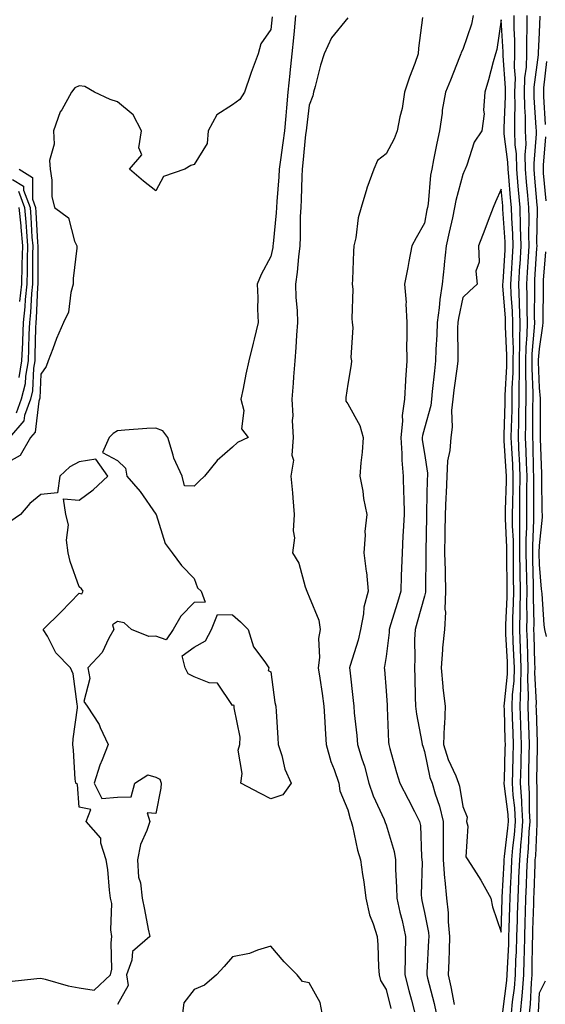
# Model space of a CAD drawing. Units: inches. Extents: x 936803 to 939443, y 7208138 to 7210778.
# Drawn here: x 937963 to 938100, y 7210244 to 7210501 of the extents above; entities that cross this region are included whole.
import ezdxf

# ---------------------------------------------------------------- set-up
doc = ezdxf.new("R2010")
doc.units = ezdxf.units.IN
doc.header["$MEASUREMENT"] = 0
doc.layers.add('Contour_93687208', color=7, linetype='Continuous', true_color=0x900c1f)

msp = doc.modelspace()

# ---------------------------------------------------------------- linework, layer by layer
at = {"layer": 'Contour_93687208'}
for points in [[(938028.4, 7210501.57, 3235), (938028.05, 7210498.31, 3235), (938025.39, 7210494.58, 3235), (938024.72, 7210491.92, 3235), (938022.87, 7210487.1, 3235), (938022.72, 7210486.59, 3235), (938021.15, 7210481.92, 3235), (938019.96, 7210480.01, 3235), (938018.05, 7210478.68, 3235), (938013.91, 7210476.06, 3235), (938011.72, 7210471.92, 3235), (938011.43, 7210468.54, 3235), (938008.05, 7210463.13, 3235), (938007.16, 7210462.82, 3235), (938005.59, 7210461.92, 3235), (938000.03, 7210459.95, 3235), (937998.05, 7210456.26, 3235), (937994.88, 7210458.76, 3235), (937991.2, 7210461.92, 3235), (937994.37, 7210465.59, 3235), (937993.59, 7210467.47, 3235), (937994.3, 7210471.92, 3235), (937992.15, 7210476.02, 3235), (937988.05, 7210479.46, 3235), (937986.15, 7210480.03, 3235), (937982.1, 7210481.92, 3235), (937979.59, 7210483.46, 3235), (937978.05, 7210483.6, 3235), (937976.91, 7210483.05, 3235), (937976.11, 7210481.92, 3235), (937973.52, 7210477.39, 3235), (937973.14, 7210476.82, 3235), (937971.4, 7210471.92, 3235), (937971.53, 7210468.44, 3235), (937970.31, 7210464.17, 3235), (937970.48, 7210461.92, 3235), (937970.97, 7210458.99, 3235), (937970.91, 7210454.77, 3235), (937971.67, 7210451.92, 3235), (937975.29, 7210449.17, 3235), (937976.88, 7210443.09, 3235), (937977.45, 7210441.92, 3235), (937977.45, 7210441.31, 3235), (937976.52, 7210433.44, 3235), (937976.52, 7210431.92, 3235), (937975.89, 7210429.75, 3235), (937975.33, 7210424.63, 3235), (937973.99, 7210421.92, 3235), (937972.17, 7210417.8, 3235), (937971.21, 7210415.08, 3235), (937969.97, 7210411.92, 3235), (937969.47, 7210410.49, 3235), (937968.05, 7210408.46, 3235), (937967.79, 7210402.19, 3235), (937967.72, 7210401.92, 3235), (937967.53, 7210401.39, 3235), (937966.63, 7210393.35, 3235), (937965.43, 7210391.92, 3235), (937962.66, 7210387.31, 3235), (937958.05, 7210384.65, 3235)], [(938034.48, 7210501.92, 3236), (938034.08, 7210497.94, 3236), (938033.89, 7210496.08, 3236), (938033.47, 7210491.92, 3236), (938032.98, 7210487, 3236), (938032.96, 7210486.84, 3236), (938032.48, 7210481.92, 3236), (938032.08, 7210477.9, 3236), (938031.94, 7210475.81, 3236), (938031.58, 7210471.92, 3236), (938031.19, 7210468.78, 3236), (938030.5, 7210464.36, 3236), (938030.18, 7210461.92, 3236), (938030.08, 7210459.89, 3236), (938029.59, 7210453.46, 3236), (938029.51, 7210451.92, 3236), (938029.44, 7210450.53, 3236), (938028.6, 7210442.47, 3236), (938028.57, 7210441.92, 3236), (938028.51, 7210441.47, 3236), (938028.05, 7210439.13, 3236), (938025.54, 7210434.44, 3236), (938024.47, 7210431.92, 3236), (938024.62, 7210428.48, 3236), (938024.58, 7210425.4, 3236), (938024.72, 7210421.92, 3236), (938023.69, 7210417.56, 3236), (938023.46, 7210416.51, 3236), (938022.31, 7210411.92, 3236), (938021.53, 7210408.44, 3236), (938020.82, 7210404.69, 3236), (938020.23, 7210401.92, 3236), (938020.96, 7210399.01, 3236), (938020.37, 7210394.24, 3236), (938022.11, 7210391.92, 3236), (938019.32, 7210390.65, 3236), (938018.05, 7210389.4, 3236), (938014.03, 7210385.94, 3236), (938010.77, 7210381.92, 3236), (938009.37, 7210380.59, 3236), (938008.05, 7210379.26, 3236), (938005.54, 7210379.4, 3236), (938004.93, 7210381.92, 3236), (938002.71, 7210386.59, 3236), (938002.57, 7210387.39, 3236), (938001.16, 7210391.92, 3236), (937999.87, 7210393.74, 3236), (937998.05, 7210394.42, 3236), (937995.67, 7210394.3, 3236), (937989.96, 7210393.83, 3236), (937988.05, 7210393.74, 3236), (937986.94, 7210393.03, 3236), (937985.85, 7210391.92, 3236), (937984.14, 7210388.01, 3236), (937988.05, 7210386, 3236), (937990.12, 7210383.99, 3236), (937990.5, 7210381.92, 3236), (937993.98, 7210377.86, 3236), (937998.05, 7210371.96, 3236), (937998.09, 7210371.96, 3236), (937998.08, 7210371.92, 3236), (937998.1, 7210371.86, 3236), (938000.48, 7210364.36, 3236), (938002.33, 7210361.92, 3236), (938004.71, 7210358.58, 3236), (938008.05, 7210355.26, 3236), (938008.94, 7210352.82, 3236), (938009.84, 7210351.92, 3236), (938010.88, 7210349.09, 3236), (938008.05, 7210348.93, 3236), (938004.56, 7210345.42, 3236), (938002.57, 7210341.92, 3236), (938000.73, 7210339.24, 3236), (937998.05, 7210340.16, 3236), (937996.26, 7210340.12, 3236), (937991.71, 7210341.92, 3236), (937989.76, 7210343.62, 3236), (937988.05, 7210343.97, 3236), (937986.79, 7210343.17, 3236), (937987.1, 7210341.92, 3236), (937985.82, 7210339.69, 3236), (937984.05, 7210335.92, 3236), (937980.3, 7210331.92, 3236), (937980.84, 7210329.13, 3236), (937979.27, 7210323.13, 3236), (937980.15, 7210321.92, 3236), (937983.28, 7210317.15, 3236), (937983.55, 7210316.41, 3236), (937985.63, 7210311.92, 3236), (937984.1, 7210307.97, 3236), (937983.45, 7210306.53, 3236), (937981.99, 7210301.92, 3236), (937984.01, 7210297.88, 3236), (937988.05, 7210298.19, 3236), (937991.63, 7210298.35, 3236), (937992.54, 7210301.92, 3236), (937995.96, 7210304.01, 3236), (937998.05, 7210303.46, 3236), (937999.09, 7210302.96, 3236), (937999.45, 7210301.92, 3236), (937999.36, 7210300.61, 3236), (937998.05, 7210293.99, 3236), (937995.82, 7210294.15, 3236), (937996.45, 7210291.92, 3236), (937995.72, 7210289.58, 3236), (937994.05, 7210285.92, 3236), (937993.24, 7210281.92, 3236), (937993.52, 7210277.39, 3236), (937994.06, 7210275.9, 3236), (937994.5, 7210271.92, 3236), (937995.1, 7210268.97, 3236), (937996.09, 7210263.87, 3236), (937996.48, 7210261.92, 3236), (937991.99, 7210257.99, 3236), (937991.83, 7210255.71, 3236), (937990.4, 7210251.92, 3236), (937990.82, 7210249.15, 3236), (937988.05, 7210244.19, 3236)], [(938048.05, 7210501.3, 3237), (938043.82, 7210496.16, 3237), (938041.91, 7210491.92, 3237), (938040.99, 7210488.97, 3237), (938039.54, 7210483.4, 3237), (938039.11, 7210481.92, 3237), (938038.95, 7210481.02, 3237), (938038.05, 7210478.6, 3237), (938037.28, 7210472.68, 3237), (938037.21, 7210471.92, 3237), (938037.1, 7210470.96, 3237), (938036.4, 7210463.56, 3237), (938036.19, 7210461.92, 3237), (938036.09, 7210459.97, 3237), (938035.93, 7210454.03, 3237), (938035.82, 7210451.92, 3237), (938035.7, 7210449.58, 3237), (938035.7, 7210444.26, 3237), (938035.56, 7210441.92, 3237), (938035.2, 7210439.07, 3237), (938034.9, 7210435.06, 3237), (938034.45, 7210431.92, 3237), (938034.58, 7210428.44, 3237), (938034.87, 7210425.1, 3237), (938035, 7210421.92, 3237), (938034.74, 7210418.62, 3237), (938034.58, 7210415.4, 3237), (938034.3, 7210411.92, 3237), (938033.94, 7210407.8, 3237), (938033.86, 7210406.12, 3237), (938033.46, 7210401.92, 3237), (938033.78, 7210397.64, 3237), (938033.59, 7210396.39, 3237), (938033.8, 7210391.92, 3237), (938033.49, 7210387.37, 3237), (938033.9, 7210386.06, 3237), (938033.25, 7210381.92, 3237), (938033.67, 7210377.55, 3237), (938033.73, 7210376.24, 3237), (938034.11, 7210371.92, 3237), (938033.8, 7210367.66, 3237), (938034.19, 7210365.79, 3237), (938033.65, 7210361.92, 3237), (938035.31, 7210359.19, 3237), (938036.94, 7210353.03, 3237), (938037.38, 7210351.92, 3237), (938037.59, 7210351.47, 3237), (938038.05, 7210350.42, 3237), (938040.54, 7210344.4, 3237), (938040.89, 7210341.92, 3237), (938040.41, 7210339.56, 3237), (938040.74, 7210334.62, 3237), (938040.39, 7210331.92, 3237), (938040.76, 7210329.21, 3237), (938041.4, 7210325.28, 3237), (938041.82, 7210321.92, 3237), (938042.09, 7210317.88, 3237), (938042.14, 7210316, 3237), (938042.43, 7210311.92, 3237), (938043.69, 7210307.56, 3237), (938044.51, 7210305.46, 3237), (938045.71, 7210301.92, 3237), (938045.99, 7210299.87, 3237), (938048.05, 7210294.97, 3237), (938048.72, 7210292.58, 3237), (938048.99, 7210291.92, 3237), (938049.33, 7210290.65, 3237), (938050.58, 7210284.46, 3237), (938051.37, 7210281.92, 3237), (938051.91, 7210278.05, 3237), (938052.26, 7210276.14, 3237), (938052.8, 7210271.92, 3237), (938053.74, 7210267.6, 3237), (938054.72, 7210265.26, 3237), (938055.73, 7210261.92, 3237), (938055.9, 7210259.77, 3237), (938056.08, 7210253.89, 3237), (938056.22, 7210251.92, 3237), (938056.59, 7210250.46, 3237), (938058.05, 7210248.15, 3237), (938059.26, 7210243.13, 3237)], [(938067.56, 7210501.43, 3238), (938066.54, 7210493.42, 3238), (938066.45, 7210491.92, 3238), (938065.55, 7210489.42, 3238), (938064.12, 7210485.85, 3238), (938062.86, 7210481.92, 3238), (938062.24, 7210477.72, 3238), (938061.63, 7210475.49, 3238), (938060.97, 7210471.92, 3238), (938060.14, 7210469.83, 3238), (938058.05, 7210465.92, 3238), (938055.83, 7210464.13, 3238), (938054.9, 7210461.92, 3238), (938053.03, 7210456.94, 3238), (938053.01, 7210456.88, 3238), (938051.57, 7210451.92, 3238), (938050.77, 7210449.21, 3238), (938050.15, 7210444.03, 3238), (938049.69, 7210441.92, 3238), (938049.57, 7210440.4, 3238), (938049.3, 7210433.17, 3238), (938049.21, 7210431.92, 3238), (938049.35, 7210430.63, 3238), (938049.09, 7210422.96, 3238), (938049.24, 7210421.92, 3238), (938049.35, 7210420.63, 3238), (938048.9, 7210412.78, 3238), (938049.01, 7210411.92, 3238), (938048.97, 7210411, 3238), (938048.05, 7210405.83, 3238), (938047.6, 7210402.37, 3238), (938047.55, 7210401.92, 3238), (938047.57, 7210401.45, 3238), (938048.05, 7210400.73, 3238), (938051.18, 7210395.05, 3238), (938052.1, 7210391.92, 3238), (938051.83, 7210388.13, 3238), (938051.52, 7210385.4, 3238), (938051.26, 7210381.92, 3238), (938051.98, 7210377.99, 3238), (938052.19, 7210376.06, 3238), (938053.08, 7210371.92, 3238), (938052.55, 7210367.43, 3238), (938052.63, 7210366.49, 3238), (938052.24, 7210361.92, 3238), (938052.9, 7210357.06, 3238), (938052.98, 7210356.84, 3238), (938053.41, 7210351.92, 3238), (938052.24, 7210347.74, 3238), (938052.18, 7210346.04, 3238), (938051.39, 7210341.92, 3238), (938050.8, 7210339.17, 3238), (938048.71, 7210332.58, 3238), (938048.55, 7210331.92, 3238), (938048.6, 7210331.37, 3238), (938049.51, 7210323.38, 3238), (938049.65, 7210321.92, 3238), (938049.78, 7210320.18, 3238), (938050.44, 7210314.3, 3238), (938050.61, 7210311.92, 3238), (938051.73, 7210308.23, 3238), (938052.4, 7210306.28, 3238), (938053.59, 7210301.92, 3238), (938054.72, 7210298.6, 3238), (938057.52, 7210292.45, 3238), (938057.73, 7210291.92, 3238), (938057.8, 7210291.67, 3238), (938058.05, 7210290.98, 3238), (938060.17, 7210284.05, 3238), (938060.49, 7210281.92, 3238), (938060.54, 7210279.44, 3238), (938060.81, 7210274.67, 3238), (938060.85, 7210271.92, 3238), (938061.68, 7210268.29, 3238), (938062.21, 7210266.08, 3238), (938063.13, 7210261.92, 3238), (938063.03, 7210256.94, 3238), (938063.03, 7210256.9, 3238), (938062.94, 7210251.92, 3238), (938063.97, 7210247.84, 3238), (938064.67, 7210245.3, 3238), (938065.55, 7210241.92, 3238)], [(938080.79, 7210501.92, 3239), (938080.29, 7210499.69, 3239), (938078.05, 7210493.09, 3239), (938077.63, 7210492.33, 3239), (938077.51, 7210491.92, 3239), (938077.16, 7210491.04, 3239), (938074.85, 7210485.12, 3239), (938073.58, 7210481.92, 3239), (938072.66, 7210477.31, 3239), (938072.63, 7210476.51, 3239), (938071.94, 7210471.92, 3239), (938071.3, 7210468.68, 3239), (938070.43, 7210464.3, 3239), (938069.96, 7210461.92, 3239), (938069.65, 7210460.32, 3239), (938068.99, 7210452.86, 3239), (938068.84, 7210451.92, 3239), (938068.7, 7210451.28, 3239), (938068.05, 7210447.84, 3239), (938065.93, 7210444.03, 3239), (938064.73, 7210441.92, 3239), (938063.99, 7210437.86, 3239), (938063.69, 7210436.28, 3239), (938062.89, 7210431.92, 3239), (938063.29, 7210427.15, 3239), (938063.22, 7210426.76, 3239), (938063.46, 7210421.92, 3239), (938063.5, 7210417.37, 3239), (938063.4, 7210416.57, 3239), (938063.44, 7210411.92, 3239), (938063.12, 7210407, 3239), (938063.1, 7210406.86, 3239), (938062.84, 7210401.92, 3239), (938062.25, 7210397.72, 3239), (938062.32, 7210396.2, 3239), (938061.89, 7210391.92, 3239), (938062.17, 7210387.8, 3239), (938062.15, 7210386.02, 3239), (938062.47, 7210381.92, 3239), (938062.6, 7210377.37, 3239), (938062.67, 7210376.53, 3239), (938062.79, 7210371.92, 3239), (938062.55, 7210367.43, 3239), (938062.46, 7210366.33, 3239), (938062.21, 7210361.92, 3239), (938062.09, 7210357.88, 3239), (938061.99, 7210355.87, 3239), (938061.87, 7210351.92, 3239), (938061.02, 7210348.95, 3239), (938059.24, 7210343.11, 3239), (938058.88, 7210341.92, 3239), (938058.85, 7210341.12, 3239), (938058.05, 7210334.91, 3239), (938057.67, 7210332.29, 3239), (938057.57, 7210331.92, 3239), (938057.62, 7210331.49, 3239), (938058.05, 7210325.98, 3239), (938058.31, 7210322.17, 3239), (938058.32, 7210321.92, 3239), (938058.35, 7210321.63, 3239), (938058.68, 7210312.56, 3239), (938058.77, 7210311.92, 3239), (938059.06, 7210310.9, 3239), (938060.79, 7210304.65, 3239), (938061.63, 7210301.92, 3239), (938063.82, 7210297.68, 3239), (938065.46, 7210294.52, 3239), (938066.8, 7210291.92, 3239), (938067.01, 7210290.87, 3239), (938067.3, 7210282.66, 3239), (938067.41, 7210281.92, 3239), (938067.42, 7210281.3, 3239), (938067.23, 7210272.74, 3239), (938067.25, 7210271.92, 3239), (938067.4, 7210271.28, 3239), (938068.05, 7210268.15, 3239), (938069.08, 7210262.96, 3239), (938069.17, 7210261.92, 3239), (938069.13, 7210260.85, 3239), (938068.72, 7210252.58, 3239), (938068.69, 7210251.92, 3239), (938068.88, 7210251.08, 3239), (938070.55, 7210244.42, 3239), (938071.07, 7210241.92, 3239)], [(938088.45, 7210242.31, 3240), (938089.51, 7210250.46, 3240), (938089.64, 7210251.92, 3240), (938089.69, 7210253.56, 3240), (938090.02, 7210259.95, 3240), (938090.08, 7210261.92, 3240), (938090.14, 7210264.01, 3240), (938090.32, 7210269.65, 3240), (938090.38, 7210271.92, 3240), (938090.49, 7210274.36, 3240), (938090.74, 7210279.22, 3240), (938090.85, 7210281.92, 3240), (938091.12, 7210284.99, 3240), (938091.54, 7210288.42, 3240), (938091.81, 7210291.92, 3240), (938091.61, 7210295.47, 3240), (938091.19, 7210298.78, 3240), (938090.98, 7210301.92, 3240), (938091.05, 7210304.93, 3240), (938091.17, 7210308.8, 3240), (938091.24, 7210311.92, 3240), (938091.15, 7210315.03, 3240), (938091.03, 7210318.93, 3240), (938090.94, 7210321.92, 3240), (938091.03, 7210324.91, 3240), (938091.41, 7210328.56, 3240), (938091.51, 7210331.92, 3240), (938091.38, 7210335.26, 3240), (938091.19, 7210338.78, 3240), (938091.07, 7210341.92, 3240), (938091.12, 7210344.99, 3240), (938091.3, 7210348.66, 3240), (938091.35, 7210351.92, 3240), (938091.3, 7210355.16, 3240), (938091.28, 7210358.7, 3240), (938091.22, 7210361.92, 3240), (938091.22, 7210365.08, 3240), (938091.04, 7210368.93, 3240), (938091.04, 7210371.92, 3240), (938091.07, 7210374.95, 3240), (938091.17, 7210378.8, 3240), (938091.21, 7210381.92, 3240), (938091.08, 7210384.95, 3240), (938090.81, 7210389.17, 3240), (938090.69, 7210391.92, 3240), (938090.74, 7210394.6, 3240), (938090.88, 7210399.09, 3240), (938090.92, 7210401.92, 3240), (938090.95, 7210404.81, 3240), (938091.16, 7210408.81, 3240), (938091.18, 7210411.92, 3240), (938091.24, 7210415.1, 3240), (938091.05, 7210418.93, 3240), (938091.11, 7210421.92, 3240), (938091.01, 7210424.87, 3240), (938090.67, 7210429.3, 3240), (938090.57, 7210431.92, 3240), (938090.74, 7210434.62, 3240), (938091.01, 7210438.97, 3240), (938091.19, 7210441.92, 3240), (938091.11, 7210444.99, 3240), (938090.81, 7210449.17, 3240), (938090.73, 7210451.92, 3240), (938090.52, 7210454.38, 3240), (938090.03, 7210459.95, 3240), (938089.85, 7210461.92, 3240), (938089.81, 7210463.68, 3240), (938088.87, 7210471.1, 3240), (938088.84, 7210471.92, 3240), (938088.83, 7210472.7, 3240), (938089.17, 7210480.81, 3240), (938089.16, 7210481.92, 3240), (938089.19, 7210483.05, 3240), (938088.54, 7210491.43, 3240), (938088.56, 7210491.92, 3240), (938088.56, 7210492.43, 3240), (938088.05, 7210500.81, 3240), (938086.88, 7210493.09, 3240), (938086.57, 7210491.92, 3240), (938085.98, 7210489.85, 3240), (938084.78, 7210485.18, 3240), (938083.79, 7210481.92, 3240), (938083.44, 7210477.31, 3240), (938083.64, 7210476.33, 3240), (938083.03, 7210471.92, 3240), (938081.05, 7210468.91, 3240), (938079.1, 7210462.97, 3240), (938078.64, 7210461.92, 3240), (938078.46, 7210461.51, 3240), (938078.05, 7210460.49, 3240), (938076.21, 7210453.76, 3240), (938075.92, 7210451.92, 3240), (938075.33, 7210449.21, 3240), (938074.47, 7210445.49, 3240), (938073.73, 7210441.92, 3240), (938073.2, 7210437.08, 3240), (938073.16, 7210436.8, 3240), (938072.67, 7210431.92, 3240), (938072.05, 7210427.92, 3240), (938071.91, 7210425.77, 3240), (938071.39, 7210421.92, 3240), (938071.3, 7210418.68, 3240), (938071.04, 7210414.91, 3240), (938070.95, 7210411.92, 3240), (938070.64, 7210409.34, 3240), (938070.09, 7210403.95, 3240), (938069.85, 7210401.92, 3240), (938069.68, 7210400.3, 3240), (938068.05, 7210394.42, 3240), (938067.51, 7210392.47, 3240), (938067.45, 7210391.92, 3240), (938067.49, 7210391.37, 3240), (938068.05, 7210387.76, 3240), (938068.84, 7210382.7, 3240), (938068.81, 7210381.92, 3240), (938068.78, 7210381.2, 3240), (938068.61, 7210372.49, 3240), (938068.58, 7210371.92, 3240), (938068.58, 7210371.39, 3240), (938068.4, 7210362.27, 3240), (938068.4, 7210361.92, 3240), (938068.4, 7210361.57, 3240), (938068.33, 7210352.19, 3240), (938068.33, 7210351.92, 3240), (938068.32, 7210351.65, 3240), (938068.05, 7210350.61, 3240), (938066.17, 7210343.81, 3240), (938065.61, 7210341.92, 3240), (938065.48, 7210339.34, 3240), (938065.56, 7210334.4, 3240), (938065.42, 7210331.92, 3240), (938065.54, 7210329.4, 3240), (938065.65, 7210324.32, 3240), (938065.75, 7210321.92, 3240), (938065.97, 7210319.85, 3240), (938067.41, 7210312.56, 3240), (938067.49, 7210311.92, 3240), (938067.62, 7210311.49, 3240), (938068.05, 7210310.12, 3240), (938069.5, 7210303.37, 3240), (938070.07, 7210301.92, 3240), (938070.88, 7210299.09, 3240), (938072.01, 7210295.88, 3240), (938072.95, 7210291.92, 3240), (938072.95, 7210287.02, 3240), (938072.96, 7210286.82, 3240), (938072.95, 7210281.92, 3240), (938073.29, 7210277.15, 3240), (938073.39, 7210276.59, 3240), (938073.79, 7210271.92, 3240), (938074.23, 7210268.09, 3240), (938074.25, 7210265.71, 3240), (938074.61, 7210261.92, 3240), (938074.47, 7210258.33, 3240), (938074.37, 7210255.59, 3240), (938074.22, 7210251.92, 3240), (938074.92, 7210248.8, 3240), (938075.77, 7210244.21, 3240)], [(938090.75, 7210241.92, 3239), (938091.03, 7210244.91, 3239), (938091.5, 7210248.48, 3239), (938091.8, 7210251.92, 3239), (938091.91, 7210255.79, 3239), (938092.02, 7210257.94, 3239), (938092.14, 7210261.92, 3239), (938092.27, 7210266.14, 3239), (938092.32, 7210267.66, 3239), (938092.45, 7210271.92, 3239), (938092.65, 7210276.51, 3239), (938092.69, 7210277.29, 3239), (938092.88, 7210281.92, 3239), (938093.29, 7210286.69, 3239), (938093.31, 7210287.19, 3239), (938093.69, 7210291.92, 3239), (938093.42, 7210296.55, 3239), (938093.42, 7210297.29, 3239), (938093.11, 7210301.92, 3239), (938093.23, 7210306.74, 3239), (938093.23, 7210307.1, 3239), (938093.34, 7210311.92, 3239), (938093.18, 7210316.78, 3239), (938093.18, 7210317.04, 3239), (938093.02, 7210321.92, 3239), (938093.17, 7210326.8, 3239), (938093.16, 7210327.04, 3239), (938093.29, 7210331.92, 3239), (938093.11, 7210336.86, 3239), (938093.1, 7210336.98, 3239), (938092.91, 7210341.92, 3239), (938092.99, 7210346.86, 3239), (938093, 7210346.98, 3239), (938093.07, 7210351.92, 3239), (938092.99, 7210356.86, 3239), (938092.99, 7210356.98, 3239), (938092.91, 7210361.92, 3239), (938092.9, 7210366.78, 3239), (938092.89, 7210367.08, 3239), (938092.88, 7210371.92, 3239), (938092.94, 7210376.8, 3239), (938092.94, 7210377.02, 3239), (938093, 7210381.92, 3239), (938092.8, 7210386.67, 3239), (938092.77, 7210387.21, 3239), (938092.56, 7210391.92, 3239), (938092.63, 7210396.51, 3239), (938092.66, 7210397.31, 3239), (938092.73, 7210401.92, 3239), (938092.77, 7210406.65, 3239), (938092.8, 7210407.17, 3239), (938092.84, 7210411.92, 3239), (938092.92, 7210416.78, 3239), (938092.9, 7210417.06, 3239), (938093, 7210421.92, 3239), (938092.84, 7210426.72, 3239), (938092.81, 7210427.15, 3239), (938092.64, 7210431.92, 3239), (938092.94, 7210436.82, 3239), (938092.96, 7210437.02, 3239), (938093.26, 7210441.92, 3239), (938093.13, 7210446.84, 3239), (938093.13, 7210447, 3239), (938092.99, 7210451.92, 3239), (938092.6, 7210456.47, 3239), (938092.51, 7210457.47, 3239), (938092.12, 7210461.92, 3239), (938092.03, 7210465.9, 3239), (938091.74, 7210468.23, 3239), (938091.63, 7210471.92, 3239), (938091.59, 7210475.46, 3239), (938091.7, 7210478.27, 3239), (938091.65, 7210481.92, 3239), (938091.75, 7210485.61, 3239), (938091.53, 7210488.44, 3239), (938091.64, 7210491.92, 3239), (938091.62, 7210495.49, 3239), (938091.43, 7210498.54, 3239), (938091.41, 7210501.92, 3239)], [(938093.09, 7210241.92, 3238), (938093.52, 7210246.45, 3238), (938093.57, 7210247.43, 3238), (938093.96, 7210251.92, 3238), (938094.08, 7210255.88, 3238), (938094.09, 7210257.96, 3238), (938094.2, 7210261.92, 3238), (938094.32, 7210265.65, 3238), (938094.4, 7210268.27, 3238), (938094.51, 7210271.92, 3238), (938094.66, 7210275.3, 3238), (938094.78, 7210278.64, 3238), (938094.92, 7210281.92, 3238), (938095.16, 7210284.81, 3238), (938095.35, 7210289.22, 3238), (938095.57, 7210291.92, 3238), (938095.41, 7210294.56, 3238), (938095.41, 7210299.28, 3238), (938095.24, 7210301.92, 3238), (938095.3, 7210304.67, 3238), (938095.37, 7210309.24, 3238), (938095.43, 7210311.92, 3238), (938095.34, 7210314.62, 3238), (938095.2, 7210319.07, 3238), (938095.11, 7210321.92, 3238), (938095.2, 7210324.77, 3238), (938095, 7210328.87, 3238), (938095.08, 7210331.92, 3238), (938094.96, 7210335.01, 3238), (938094.88, 7210338.76, 3238), (938094.75, 7210341.92, 3238), (938094.81, 7210345.16, 3238), (938094.74, 7210348.62, 3238), (938094.79, 7210351.92, 3238), (938094.74, 7210355.24, 3238), (938094.65, 7210358.52, 3238), (938094.6, 7210361.92, 3238), (938094.59, 7210365.38, 3238), (938094.73, 7210368.6, 3238), (938094.72, 7210371.92, 3238), (938094.76, 7210375.2, 3238), (938094.75, 7210378.62, 3238), (938094.79, 7210381.92, 3238), (938094.65, 7210385.32, 3238), (938094.58, 7210388.44, 3238), (938094.43, 7210391.92, 3238), (938094.49, 7210395.47, 3238), (938094.49, 7210398.37, 3238), (938094.54, 7210401.92, 3238), (938094.57, 7210405.4, 3238), (938094.46, 7210408.33, 3238), (938094.49, 7210411.92, 3238), (938094.55, 7210415.42, 3238), (938094.83, 7210418.7, 3238), (938094.9, 7210421.92, 3238), (938094.79, 7210425.18, 3238), (938094.83, 7210428.7, 3238), (938094.71, 7210431.92, 3238), (938094.91, 7210435.06, 3238), (938095.14, 7210439.01, 3238), (938095.33, 7210441.92, 3238), (938095.25, 7210444.71, 3238), (938095.33, 7210449.21, 3238), (938095.25, 7210451.92, 3238), (938094.99, 7210454.99, 3238), (938094.68, 7210458.56, 3238), (938094.39, 7210461.92, 3238), (938094.3, 7210465.67, 3238), (938094.52, 7210468.38, 3238), (938094.43, 7210471.92, 3238), (938094.37, 7210475.59, 3238), (938094.2, 7210478.07, 3238), (938094.15, 7210481.92, 3238), (938094.25, 7210485.73, 3238), (938094.61, 7210488.48, 3238), (938094.71, 7210491.92, 3238), (938094.7, 7210495.28, 3238), (938094.86, 7210498.74, 3238), (938094.84, 7210501.92, 3238)], [(938095.43, 7210241.92, 3237), (938095.65, 7210244.32, 3237), (938095.93, 7210249.81, 3237), (938096.12, 7210251.92, 3237), (938096.17, 7210253.8, 3237), (938096.21, 7210260.08, 3237), (938096.26, 7210261.92, 3237), (938096.32, 7210263.66, 3237), (938096.54, 7210270.4, 3237), (938096.58, 7210271.92, 3237), (938096.64, 7210273.33, 3237), (938096.9, 7210280.77, 3237), (938096.95, 7210281.92, 3237), (938097.04, 7210282.94, 3237), (938097.4, 7210291.26, 3237), (938097.44, 7210291.92, 3237), (938097.41, 7210292.56, 3237), (938097.41, 7210301.28, 3237), (938097.37, 7210301.92, 3237), (938097.38, 7210302.58, 3237), (938097.51, 7210311.37, 3237), (938097.52, 7210311.92, 3237), (938097.51, 7210312.47, 3237), (938097.22, 7210321.08, 3237), (938097.2, 7210321.92, 3237), (938097.22, 7210322.76, 3237), (938096.84, 7210330.71, 3237), (938096.87, 7210331.92, 3237), (938096.82, 7210333.15, 3237), (938096.65, 7210340.51, 3237), (938096.59, 7210341.92, 3237), (938096.62, 7210343.35, 3237), (938096.49, 7210350.36, 3237), (938096.51, 7210351.92, 3237), (938096.49, 7210353.48, 3237), (938096.31, 7210360.18, 3237), (938096.29, 7210361.92, 3237), (938096.28, 7210363.7, 3237), (938096.57, 7210370.44, 3237), (938096.57, 7210371.92, 3237), (938096.58, 7210373.38, 3237), (938096.56, 7210380.44, 3237), (938096.58, 7210381.92, 3237), (938096.51, 7210383.46, 3237), (938096.38, 7210390.24, 3237), (938096.3, 7210391.92, 3237), (938096.33, 7210393.64, 3237), (938096.33, 7210400.2, 3237), (938096.36, 7210401.92, 3237), (938096.37, 7210403.6, 3237), (938096.13, 7210409.99, 3237), (938096.14, 7210411.92, 3237), (938096.17, 7210413.8, 3237), (938096.77, 7210420.63, 3237), (938096.8, 7210421.92, 3237), (938096.75, 7210423.21, 3237), (938096.82, 7210430.69, 3237), (938096.78, 7210431.92, 3237), (938096.85, 7210433.11, 3237), (938097.35, 7210441.22, 3237), (938097.39, 7210441.92, 3237), (938097.37, 7210442.6, 3237), (938097.53, 7210451.39, 3237), (938097.52, 7210451.92, 3237), (938097.46, 7210452.51, 3237), (938096.77, 7210460.63, 3237), (938096.66, 7210461.92, 3237), (938096.62, 7210463.35, 3237), (938097.24, 7210471.12, 3237), (938097.22, 7210471.92, 3237), (938097.21, 7210472.76, 3237), (938096.66, 7210480.53, 3237), (938096.64, 7210481.92, 3237), (938096.68, 7210483.29, 3237), (938097.79, 7210491.65, 3237), (938097.79, 7210491.92, 3237), (938097.79, 7210492.17, 3237), (938098.05, 7210497.53, 3237), (938098.19, 7210501.78, 3237)], [(938099.64, 7210473.5, 3236), (938099.17, 7210480.81, 3236), (938099.13, 7210481.92, 3236), (938099.21, 7210483.09, 3236), (938099.99, 7210489.99, 3236)], [(938099.76, 7210453.64, 3236), (938099.09, 7210460.88, 3236), (938099.06, 7210461.92, 3236), (938099.09, 7210462.96, 3236), (938099.66, 7210470.32, 3236)], [(937962.48, 7210461.92, 3234), (937965.89, 7210459.75, 3234), (937965.88, 7210454.09, 3234), (937966.7, 7210451.92, 3234), (937966.81, 7210450.69, 3234), (937967.22, 7210442.74, 3234), (937967.29, 7210441.92, 3234), (937967.27, 7210441.14, 3234), (937967.34, 7210432.62, 3234), (937967.32, 7210431.92, 3234), (937967.23, 7210431.1, 3234), (937966.88, 7210423.09, 3234), (937966.74, 7210421.92, 3234), (937966.69, 7210420.55, 3234), (937966.54, 7210413.42, 3234), (937966.48, 7210411.92, 3234), (937966.14, 7210410.01, 3234), (937965.89, 7210404.09, 3234), (937965.35, 7210401.92, 3234), (937963.8, 7210397.68, 3234), (937963.65, 7210396.31, 3234), (937959.94, 7210391.92, 3234)], [(937960.72, 7210459.24, 3233), (937963.57, 7210457.45, 3233), (937963.57, 7210456.41, 3233), (937965.27, 7210451.92, 3233), (937965.5, 7210449.38, 3233), (937965.76, 7210444.21, 3233), (937965.96, 7210441.92, 3233), (937965.9, 7210439.77, 3233), (937965.95, 7210434.03, 3233), (937965.88, 7210431.92, 3233), (937965.63, 7210429.5, 3233), (937965.41, 7210424.56, 3233), (937965.1, 7210421.92, 3233), (937964.99, 7210418.85, 3233), (937964.91, 7210415.06, 3233), (937964.79, 7210411.92, 3233), (937964.08, 7210407.96, 3233), (937963.99, 7210405.98, 3233), (937962.98, 7210401.92, 3233), (937961.66, 7210398.31, 3233)], [(937962.24, 7210456.12, 3232), (937963.83, 7210451.92, 3232), (937964.19, 7210448.05, 3232), (937964.31, 7210445.67, 3232), (937964.63, 7210441.92, 3232), (937964.53, 7210438.4, 3232), (937964.55, 7210435.42, 3232), (937964.45, 7210431.92, 3232), (937964.03, 7210427.9, 3232), (937963.94, 7210426.02, 3232), (937963.46, 7210421.92, 3232), (937963.28, 7210417.15, 3232), (937963.27, 7210416.71, 3232), (937963.09, 7210411.92, 3232), (937962.33, 7210407.64, 3232)], [(937962.39, 7210451.92, 3231), (937962.84, 7210447.13, 3231), (937962.88, 7210446.74, 3231), (937963.3, 7210441.92, 3231), (937963.16, 7210437.04, 3231), (937963.16, 7210436.8, 3231), (937963.01, 7210431.92, 3231), (937962.54, 7210427.43, 3231)], [(938099.87, 7210340.1, 3236), (938099.45, 7210341.92, 3236), (938099.24, 7210343.11, 3236), (938098.72, 7210351.26, 3236), (938098.63, 7210351.92, 3236), (938098.57, 7210352.43, 3236), (938098.05, 7210358.85, 3236), (938097.97, 7210361.84, 3236), (938097.97, 7210361.92, 3236), (938097.97, 7210362, 3236), (938098.05, 7210363.85, 3236), (938098.81, 7210371.16, 3236), (938098.78, 7210371.92, 3236), (938098.74, 7210372.6, 3236), (938098.68, 7210381.3, 3236), (938098.65, 7210381.92, 3236), (938098.62, 7210382.49, 3236), (938098.27, 7210391.71, 3236), (938098.26, 7210391.92, 3236), (938098.26, 7210392.13, 3236), (938098.26, 7210401.71, 3236), (938098.26, 7210402.12, 3236), (938098.05, 7210404.91, 3236), (938097.79, 7210411.67, 3236), (938097.79, 7210411.92, 3236), (938097.8, 7210412.17, 3236), (938098.05, 7210415.08, 3236), (938098.94, 7210421.02, 3236), (938098.98, 7210421.92, 3236), (938098.97, 7210422.84, 3236), (938099.08, 7210430.9, 3236), (938099.07, 7210431.92, 3236), (938099.1, 7210432.97, 3236), (938099.66, 7210440.32, 3236)], [(937959.79, 7210250.18, 3236), (937967.08, 7210250.94, 3236), (937968.05, 7210251.02, 3236), (937969.21, 7210250.77, 3236), (937975.17, 7210249.05, 3236), (937978.05, 7210248.5, 3236), (937982, 7210247.97, 3236), (937986.28, 7210251.92, 3236), (937986.57, 7210253.4, 3236), (937986.38, 7210260.26, 3236), (937986.6, 7210261.92, 3236), (937986.31, 7210263.66, 3236), (937986.62, 7210270.49, 3236), (937986.22, 7210271.92, 3236), (937985.96, 7210274.01, 3236), (937985.51, 7210279.38, 3236), (937985.15, 7210281.92, 3236), (937983.72, 7210286.26, 3236), (937983.68, 7210287.55, 3236), (937979.89, 7210291.92, 3236), (937981.12, 7210294.99, 3236), (937978.05, 7210295.59, 3236), (937977.61, 7210301.49, 3236), (937977.19, 7210301.92, 3236), (937977.05, 7210302.92, 3236), (937976.64, 7210310.51, 3236), (937976.4, 7210311.92, 3236), (937976.5, 7210313.46, 3236), (937977.65, 7210321.51, 3236), (937977.68, 7210321.92, 3236), (937977.53, 7210322.43, 3236), (937976.49, 7210330.36, 3236), (937975.83, 7210331.92, 3236), (937972.02, 7210335.88, 3236), (937969.78, 7210340.2, 3236), (937968.73, 7210341.92, 3236), (937973.4, 7210346.57, 3236), (937978.05, 7210351.43, 3236), (937978.75, 7210351.22, 3236), (937979.15, 7210351.92, 3236), (937978.64, 7210352.51, 3236), (937978.05, 7210353.07, 3236), (937975.75, 7210359.62, 3236), (937975.22, 7210361.92, 3236), (937974.77, 7210365.2, 3236), (937975.31, 7210369.19, 3236), (937974.6, 7210371.92, 3236), (937973.97, 7210376, 3236), (937978.05, 7210375.59, 3236), (937981.68, 7210378.29, 3236), (937985.58, 7210381.92, 3236), (937982.46, 7210386.33, 3236), (937978.05, 7210385.65, 3236), (937975.67, 7210384.3, 3236), (937973.05, 7210381.92, 3236), (937972.47, 7210377.51, 3236), (937968.05, 7210377.15, 3236), (937965.25, 7210374.73, 3236), (937962.81, 7210371.92, 3236), (937959.97, 7210369.99, 3236)], [(938041.42, 7210241.92, 3237), (938040.84, 7210244.71, 3237), (938038.05, 7210249.87, 3237), (938036.3, 7210250.16, 3237), (938034.92, 7210251.92, 3237), (938031.49, 7210255.36, 3237), (938028.05, 7210259.42, 3237), (938024.51, 7210258.38, 3237), (938022.45, 7210257.51, 3237), (938018.05, 7210256.63, 3237), (938015.86, 7210254.11, 3237), (938013.87, 7210251.92, 3237), (938010.76, 7210249.21, 3237), (938008.05, 7210248.07, 3237), (938005.36, 7210244.6, 3237), (938004.97, 7210241.92, 3237)], [(938097.79, 7210242.17, 3236), (938098.05, 7210247.27, 3236), (938099.59, 7210250.38, 3236)]]:
    msp.add_polyline3d(points, dxfattribs=at)
for points in [[(938088.05, 7210263.05, 3241), (938088.31, 7210271.67, 3241), (938088.32, 7210271.92, 3241), (938088.33, 7210272.19, 3241), (938088.79, 7210281.18, 3241), (938088.82, 7210281.92, 3241), (938088.89, 7210282.76, 3241), (938089.8, 7210290.16, 3241), (938089.94, 7210291.92, 3241), (938089.83, 7210293.7, 3241), (938088.92, 7210301.06, 3241), (938088.86, 7210301.92, 3241), (938088.88, 7210302.74, 3241), (938089.12, 7210310.85, 3241), (938089.15, 7210311.92, 3241), (938089.12, 7210312.99, 3241), (938088.88, 7210321.1, 3241), (938088.85, 7210321.92, 3241), (938088.88, 7210322.74, 3241), (938089.68, 7210330.3, 3241), (938089.72, 7210331.92, 3241), (938089.66, 7210333.52, 3241), (938089.28, 7210340.69, 3241), (938089.23, 7210341.92, 3241), (938089.25, 7210343.11, 3241), (938089.61, 7210350.36, 3241), (938089.63, 7210351.92, 3241), (938089.61, 7210353.48, 3241), (938089.56, 7210360.42, 3241), (938089.54, 7210361.92, 3241), (938089.53, 7210363.4, 3241), (938089.2, 7210370.77, 3241), (938089.2, 7210371.92, 3241), (938089.21, 7210373.07, 3241), (938089.41, 7210380.57, 3241), (938089.42, 7210381.92, 3241), (938089.37, 7210383.23, 3241), (938088.86, 7210391.12, 3241), (938088.82, 7210391.92, 3241), (938088.84, 7210392.7, 3241), (938089.09, 7210400.88, 3241), (938089.1, 7210401.92, 3241), (938089.11, 7210402.99, 3241), (938089.52, 7210410.46, 3241), (938089.53, 7210411.92, 3241), (938089.56, 7210413.42, 3241), (938089.19, 7210420.79, 3241), (938089.21, 7210421.92, 3241), (938089.17, 7210423.03, 3241), (938088.52, 7210431.45, 3241), (938088.51, 7210431.92, 3241), (938088.54, 7210432.41, 3241), (938089.06, 7210440.9, 3241), (938089.12, 7210441.92, 3241), (938089.09, 7210442.96, 3241), (938088.48, 7210451.49, 3241), (938088.47, 7210451.92, 3241), (938088.44, 7210452.31, 3241), (938088.05, 7210456.67, 3241), (938086.58, 7210453.4, 3241), (938085.96, 7210451.92, 3241), (938084.68, 7210448.54, 3241), (938083.78, 7210446.18, 3241), (938082.16, 7210441.92, 3241), (938082.32, 7210437.64, 3241), (938081.45, 7210435.32, 3241), (938081.76, 7210431.92, 3241), (938079.83, 7210430.14, 3241), (938078.05, 7210428.44, 3241), (938076.9, 7210423.07, 3241), (938076.74, 7210421.92, 3241), (938076.7, 7210420.57, 3241), (938076.78, 7210413.19, 3241), (938076.74, 7210411.92, 3241), (938076.56, 7210410.44, 3241), (938075.72, 7210404.26, 3241), (938075.44, 7210401.92, 3241), (938075.13, 7210399.01, 3241), (938075.29, 7210394.69, 3241), (938074.89, 7210391.92, 3241), (938074.71, 7210388.58, 3241), (938074.06, 7210385.9, 3241), (938073.92, 7210381.92, 3241), (938073.72, 7210377.58, 3241), (938073.64, 7210376.33, 3241), (938073.44, 7210371.92, 3241), (938073.38, 7210367.25, 3241), (938073.38, 7210366.59, 3241), (938073.31, 7210361.92, 3241), (938073.42, 7210357.29, 3241), (938073.46, 7210356.51, 3241), (938073.57, 7210351.92, 3241), (938073.38, 7210347.25, 3241), (938073.52, 7210346.45, 3241), (938073.24, 7210341.92, 3241), (938072.79, 7210337.17, 3241), (938072.8, 7210336.67, 3241), (938072.43, 7210331.92, 3241), (938072.89, 7210327.08, 3241), (938072.89, 7210326.76, 3241), (938073.44, 7210321.92, 3241), (938073.24, 7210317.12, 3241), (938073.17, 7210316.8, 3241), (938073.04, 7210311.92, 3241), (938074.2, 7210308.07, 3241), (938076.22, 7210303.76, 3241), (938076.94, 7210301.92, 3241), (938077.19, 7210301.06, 3241), (938078.05, 7210295.83, 3241), (938079.17, 7210293.03, 3241), (938078.99, 7210291.92, 3241), (938079.32, 7210290.65, 3241), (938078.82, 7210282.68, 3241), (938079.33, 7210281.92, 3241), (938081.49, 7210278.48, 3241), (938082.72, 7210276.59, 3241), (938085.36, 7210271.92, 3241), (938085.75, 7210269.62, 3241)], [(938028.05, 7210297.8, 3236), (938025.3, 7210299.17, 3236), (938020.23, 7210301.92, 3236), (938020.55, 7210304.42, 3236), (938019.52, 7210310.46, 3236), (938019.91, 7210311.92, 3236), (938020.04, 7210313.91, 3236), (938018.44, 7210321.53, 3236), (938018.47, 7210321.92, 3236), (938018.36, 7210322.23, 3236), (938018.05, 7210322.15, 3236), (938014.11, 7210327.97, 3236), (938011.91, 7210328.07, 3236), (938008.05, 7210329.58, 3236), (938006.49, 7210330.36, 3236), (938005.71, 7210331.92, 3236), (938004.93, 7210335.03, 3236), (938008.05, 7210337.33, 3236), (938011.03, 7210338.93, 3236), (938012.57, 7210341.92, 3236), (938014.11, 7210345.87, 3236), (938018.05, 7210345.77, 3236), (938020.08, 7210343.95, 3236), (938022.14, 7210341.92, 3236), (938023.49, 7210337.37, 3236), (938026.43, 7210333.54, 3236), (938027.46, 7210331.92, 3236), (938027.32, 7210331.2, 3236), (938028.05, 7210330.9, 3236), (938029.04, 7210322.92, 3236), (938029.29, 7210321.92, 3236), (938029.37, 7210320.59, 3236), (938029.84, 7210313.7, 3236), (938029.95, 7210311.92, 3236), (938030.87, 7210309.09, 3236), (938031.64, 7210305.51, 3236), (938033.28, 7210301.92, 3236), (938031.11, 7210298.85, 3236)]]:
    msp.add_polyline3d(points, close=True, dxfattribs=at)

doc.saveas('drawing.dxf')
